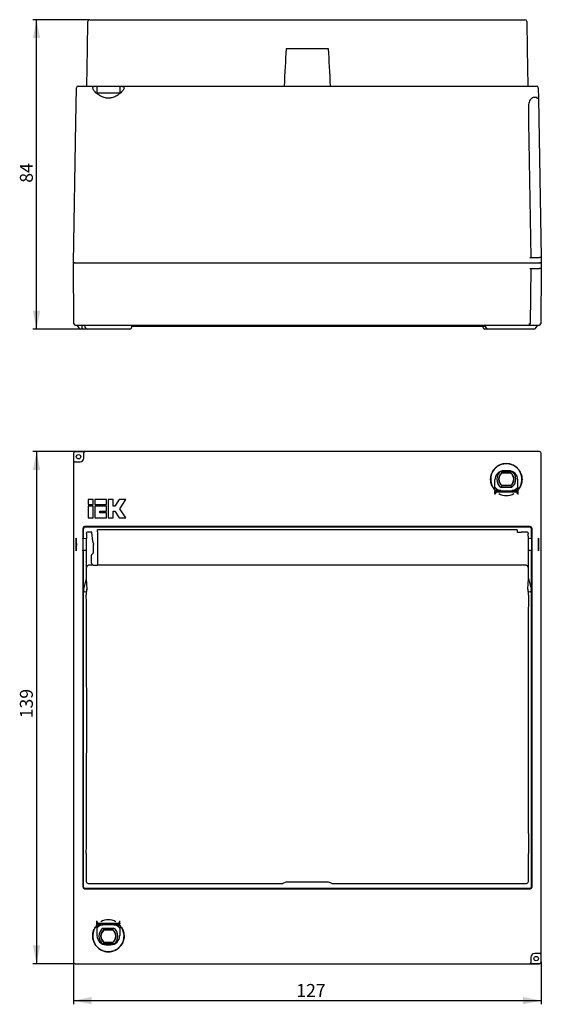
# Model space of a CAD drawing. Units: millimetres. Extents: x 5 to 411, y 8 to 275.
# Drawn here: x 5 to 146, y 8 to 275 of the extents above; entities that cross this region are included whole.
import ezdxf

# ---------------------------------------------------------------- set-up
doc = ezdxf.new("R2010")
doc.units = ezdxf.units.MM
doc.layers.add('ОСНОВНОЙ', color=7, linetype='Continuous')
doc.styles.add('SLDTEXTSTYLE0', font='TXT', dxfattribs={"width": 0.7})
doc.dimstyles.new('SLDDIMSTYLE0', dxfattribs={"dimtxt": 3.5, "dimasz": 5, "dimexe": 0, "dimexo": 0.0625, "dimgap": 0.875, "dimtad": 2, "dimdec": 1, "dimrnd": 1e-09, "dimzin": 12, "dimdsep": 46, "dimtxsty": 'SLDTEXTSTYLE0', "dimsah": 1, "dimcen": 0.09, "dimadec": 0, "dimazin": 3, "dimtfac": 1, "dimtdec": 1, "dimtofl": 0, "dimtmove": 0, "dimatfit": 3, "dimfxl": 1, "dimfrac": 2, "dimtolj": 1, "dimtzin": 12, "dimarcsym": 0})

# ---------------------------------------------------------------- blocks, each defined once
blk = doc.blocks.new('_D')
at = {"layer": 'ОСНОВНОЙ'}
for p, q in [((19.89, 157.93), (8.39, 157.93)), ((9.39, 157.93), (9.39, 18.93)), ((19.89, 18.93), (8.39, 18.93))]:
    blk.add_line(p, q, dxfattribs=at)
for points in [[(9.39, 157.93), (8.39, 152.93), (10.39, 152.93)], [(9.39, 18.93), (10.39, 23.93), (8.39, 23.93)]]:
    blk.add_solid(points, dxfattribs=at)
at = {"layer": 'ОСНОВНОЙ', "insert": (4.88, 85.57), "char_height": 3.5, "attachment_point": 1, "rotation": 90, "style": 'SLDTEXTSTYLE0'}
blk.add_mtext('139', dxfattribs=at)
blk = doc.blocks.new('_D_1')
at = {"layer": 'ОСНОВНОЙ'}
for p, q in [((19.39, 19.43), (19.39, 7.93)), ((146.39, 19.43), (146.39, 7.93)), ((19.39, 8.93), (146.39, 8.93))]:
    blk.add_line(p, q, dxfattribs=at)
for points in [[(19.39, 8.93), (24.39, 7.93), (24.39, 9.93)], [(146.39, 8.93), (141.39, 9.93), (141.39, 7.93)]]:
    blk.add_solid(points, dxfattribs=at)
at = {"layer": 'ОСНОВНОЙ', "insert": (79.9, 13.44), "char_height": 3.5, "attachment_point": 1, "style": 'SLDTEXTSTYLE0'}
blk.add_mtext('127', dxfattribs=at)
blk = doc.blocks.new('_D_5')
at = {"layer": 'ОСНОВНОЙ'}
for p, q in [((23.83, 275.14), (8.39, 275.14)), ((9.39, 191.15), (9.39, 275.14)), ((24.39, 191.15), (8.39, 191.15))]:
    blk.add_line(p, q, dxfattribs=at)
for points in [[(9.39, 275.14), (8.39, 270.14), (10.39, 270.14)], [(9.39, 191.15), (10.39, 196.15), (8.39, 196.15)]]:
    blk.add_solid(points, dxfattribs=at)
at = {"layer": 'ОСНОВНОЙ', "insert": (4.88, 230.9), "char_height": 3.5, "attachment_point": 1, "rotation": 90, "style": 'SLDTEXTSTYLE0'}
blk.add_mtext('84', dxfattribs=at)

msp = doc.modelspace()

# ---------------------------------------------------------------- linework, layer by layer
at = {"color": 7, "linetype": 'Continuous'}
for p, q in [((23.2, 267.28), (23.33, 274.65)), ((23.83, 275.14), (141.95, 275.14)), ((142.45, 274.65), (142.58, 267.28)), ((23.02, 257.14), (23.2, 267.28)), ((88.65, 267.28), (77.14, 267.28)), ((142.58, 267.28), (142.76, 257.14)), ((20.06, 247.32), (20.22, 256.65)), ((20.72, 257.14), (25.79, 257.14)), ((25.78, 257.14), (25.79, 257.14)), ((25.78, 257.14), (25.79, 255.34)), ((25.79, 257.14), (25.79, 257.14)), ((25.79, 257.14), (25.79, 255.34)), ((25.79, 257.14), (26.7, 257.14)), ((26.7, 257.14), (31.08, 257.14)), ((31.08, 257.14), (31.99, 257.14)), ((31.99, 257.14), (32, 257.14)), ((31.99, 257.14), (31.99, 257.14)), ((31.99, 257.14), (145.06, 257.14)), ((32, 257.14), (31.99, 255.34)), ((31.99, 257.14), (31.99, 255.34)), ((145.56, 256.65), (145.61, 253.78)), ((25.5, 255.34), (32.28, 255.34)), ((145.11, 254.06), (144.59, 254.06)), ((145.61, 253.78), (146.36, 210.65)), ((142.88, 251.09), (142.95, 247.32)), ((19.39, 209.15), (20.06, 247.32)), ((142.95, 247.32), (143.59, 210.65)), ((19.89, 209.15), (19.39, 209.15)), ((19.39, 209.15), (19.89, 209.15)), ((19.53, 192.64), (19.39, 209.15)), ((19.89, 209.15), (145.89, 209.15)), ((19.89, 209.15), (145.89, 209.15)), ((143.29, 210.65), (145.86, 210.65)), ((146.36, 210.65), (145.86, 210.65)), ((146.39, 209.15), (145.89, 209.15)), ((145.89, 209.15), (146.39, 209.15)), ((146.36, 210.65), (146.39, 209.15)), ((146.39, 209.15), (146.38, 207.65)), ((143.29, 207.65), (145.88, 207.65)), ((143.59, 207.65), (143.33, 192.64)), ((146.38, 207.65), (145.88, 207.65)), ((146.38, 207.65), (146.25, 192.64)), ((143.33, 192.64), (143.33, 192.64)), ((142.83, 192.15), (20.03, 192.15)), ((20.44, 192.15), (20.99, 191.36)), ((22.14, 191.15), (21.4, 191.15)), ((21.64, 192.15), (21.64, 191.64)), ((23.09, 191.15), (22.14, 191.15)), ((22.59, 191.65), (22.59, 192.15)), ((24.39, 191.15), (23.09, 191.15)), ((33.39, 191.15), (24.39, 191.15)), ((34.69, 191.15), (33.39, 191.15)), ((35.19, 192.15), (35.19, 191.65)), ((39.64, 191.84), (35.19, 191.84)), ((39.64, 191.84), (39.64, 192.15)), ((130.14, 191.84), (39.64, 191.84)), ((130.14, 191.84), (130.14, 192.15)), ((131.15, 191.84), (130.14, 191.84)), ((130.59, 191.65), (130.59, 191.84)), ((130.94, 192.15), (131.49, 191.36)), ((131.9, 191.15), (131.09, 191.15)), ((144.38, 191.15), (131.9, 191.15)), ((144.59, 192.15), (142.83, 192.15)), ((145.75, 192.15), (144.59, 192.15)), ((144.79, 191.36), (145.34, 192.15)), ((145.89, 157.93), (19.89, 157.93)), ((145.89, 157.93), (19.89, 157.93)), ((22.49, 157.9), (19.92, 157.9)), ((19.39, 157.43), (19.39, 19.43)), ((19.39, 157.43), (19.39, 19.43)), ((19.42, 157.4), (19.42, 154.83)), ((19.72, 155.13), (21.19, 155.13)), ((22.19, 156.13), (22.19, 157.6)), ((146.39, 19.43), (146.39, 157.43)), ((146.39, 19.43), (146.39, 157.43)), ((135.51, 152.63), (138.27, 152.63)), ((137.49, 152.75), (136.29, 152.75)), ((133.79, 147.52), (133.79, 150.25)), ((138.12, 152.13), (135.66, 152.13)), ((138.1, 152.05), (135.68, 152.05)), ((139.99, 147.52), (139.99, 150.25)), ((133.78, 147.51), (133.79, 147.52)), ((133.79, 147.51), (133.78, 147.51)), ((133.79, 147.51), (133.79, 147.52)), ((133.79, 147.51), (133.79, 147.26)), ((133.79, 147.26), (133.79, 146.26)), ((133.8, 146.59), (133.8, 146.97)), ((135.42, 147.4), (134.1, 147.4)), ((134.1, 147.27), (139.68, 147.27)), ((134.15, 147.27), (134.15, 146.93)), ((138.28, 148.23), (135.5, 148.23)), ((135.66, 148.73), (138.12, 148.73)), ((135.68, 148.81), (138.1, 148.81)), ((139.68, 147.4), (138.36, 147.4)), ((139.63, 147.27), (139.63, 146.93)), ((139.98, 146.97), (139.98, 146.59)), ((140, 147.51), (139.99, 147.52)), ((139.99, 147.51), (139.99, 147.52)), ((139.99, 147.51), (139.99, 147.26)), ((140, 147.51), (139.99, 147.51)), ((139.99, 147.26), (139.99, 146.26)), ((23.39, 144.94), (23.39, 143.57)), ((24.76, 144.94), (23.39, 144.94)), ((24.76, 143.57), (24.76, 144.94)), ((28.36, 144.94), (25.22, 144.94)), ((25.22, 144.94), (25.22, 143.57)), ((28.36, 143.57), (28.36, 144.94)), ((28.82, 144.94), (28.82, 139.92)), ((30.19, 144.94), (28.82, 144.94)), ((30.19, 143.11), (30.19, 144.94)), ((31.86, 144.94), (30.64, 143.11)), ((33.65, 144.94), (31.86, 144.94)), ((31.98, 142.43), (33.65, 144.94)), ((134.15, 146.93), (133.9, 146.59)), ((139.63, 146.93), (134.15, 146.93)), ((139.63, 146.93), (139.88, 146.59)), ((23.39, 143.57), (24.76, 143.57)), ((24.76, 143.11), (23.39, 143.11)), ((23.39, 143.11), (23.39, 139.92)), ((24.76, 139.92), (24.76, 143.11)), ((25.22, 143.57), (28.36, 143.57)), ((25.22, 143.11), (25.22, 139.92)), ((28.36, 143.11), (25.22, 143.11)), ((26.58, 141.29), (26.58, 141.75)), ((26.58, 141.75), (28.36, 141.75)), ((28.36, 141.75), (28.36, 143.11)), ((30.64, 143.11), (30.19, 143.11)), ((30.19, 141.75), (30.64, 141.75)), ((30.19, 139.92), (30.19, 141.75)), ((30.64, 141.75), (31.86, 139.92)), ((33.65, 139.92), (31.98, 142.43)), ((23.39, 139.92), (24.76, 139.92)), ((25.22, 139.92), (28.36, 139.92)), ((28.36, 141.29), (26.58, 141.29)), ((28.36, 139.92), (28.36, 141.29)), ((28.82, 139.92), (30.19, 139.92)), ((31.86, 139.92), (33.65, 139.92)), ((21.91, 137.06), (21.91, 39.8)), ((22.04, 136.93), (22.04, 134.31)), ((143.37, 137.56), (22.41, 137.56)), ((143.24, 137.43), (22.54, 137.43)), ((139.87, 136.66), (25.92, 136.66)), ((25.92, 136.22), (25.92, 136.66)), ((139.87, 136.66), (139.88, 136.22)), ((143.74, 134.31), (143.74, 136.93)), ((143.87, 39.8), (143.87, 137.06)), ((22.96, 134.32), (21.96, 134.3)), ((22.91, 134.4), (22.91, 134.32)), ((23.44, 136.18), (24.29, 136.18)), ((24.32, 136.15), (24.29, 136.18)), ((140.99, 135.98), (139.89, 135.98)), ((141.01, 136.15), (141.04, 136.18)), ((141.04, 136.18), (142.34, 136.18)), ((143.82, 134.3), (142.82, 134.32)), ((142.87, 134.32), (142.87, 134.4)), ((21.96, 131.15), (22.96, 131.14)), ((22.04, 131.15), (22.04, 39.93)), ((22.9, 131.14), (22.9, 123.53)), ((24.77, 133.15), (24.82, 132.73)), ((24.82, 130.61), (24.82, 132.73)), ((25.89, 133.15), (25.89, 127.1)), ((142.82, 131.14), (143.82, 131.15)), ((142.88, 123.53), (142.88, 131.14)), ((143.74, 39.93), (143.74, 131.15)), ((24.19, 129.6), (24.19, 127.86)), ((24.75, 127.1), (23.52, 127.1)), ((24.73, 127.13), (25.89, 127.13)), ((142.26, 127.1), (25.89, 127.1)), ((22.9, 123.53), (22.15, 120.57)), ((22.9, 123.53), (23.02, 120.57)), ((142.76, 120.57), (142.88, 123.53)), ((142.88, 123.53), (143.63, 120.57)), ((22.14, 120.49), (22.14, 120.18)), ((23.02, 120.49), (23.02, 120.42)), ((142.76, 120.49), (142.76, 120.42)), ((143.64, 120.49), (143.64, 120.18)), ((22.9, 119.8), (22.39, 119.89)), ((22.98, 120.05), (22.9, 119.8)), ((22.9, 119.8), (22.9, 119.06)), ((142.88, 119.8), (142.8, 120.05)), ((143.39, 119.89), (142.88, 119.8)), ((142.88, 119.06), (142.88, 119.8)), ((22.89, 48.88), (22.89, 41.23)), ((142.89, 41.23), (142.89, 48.88)), ((23.39, 40.73), (76.24, 40.73)), ((88.65, 41.04), (77.14, 41.04)), ((89.54, 40.73), (142.39, 40.73)), ((22.41, 39.3), (143.37, 39.3)), ((22.54, 39.43), (143.24, 39.43)), ((25.79, 29.59), (25.79, 30.6)), ((25.79, 29.35), (25.79, 29.59)), ((25.8, 30.27), (25.8, 29.89)), ((26.15, 29.93), (25.9, 30.26)), ((26.1, 29.59), (31.68, 29.59)), ((26.1, 29.46), (27.42, 29.46)), ((26.15, 29.93), (31.63, 29.93)), ((26.15, 29.59), (26.15, 29.93)), ((30.36, 29.46), (31.68, 29.46)), ((31.63, 29.93), (31.88, 30.26)), ((31.63, 29.59), (31.63, 29.93)), ((31.98, 29.89), (31.98, 30.27)), ((31.99, 29.59), (31.99, 30.6)), ((31.99, 29.35), (31.99, 29.59)), ((25.78, 29.35), (25.79, 29.34)), ((25.78, 29.35), (25.79, 29.35)), ((25.79, 29.35), (25.79, 29.34)), ((25.79, 29.34), (25.79, 26.6)), ((27.5, 28.63), (30.28, 28.63)), ((30.12, 28.13), (27.66, 28.13)), ((30.1, 28.05), (27.68, 28.05)), ((32, 29.35), (31.99, 29.34)), ((31.99, 29.35), (32, 29.35)), ((31.99, 29.35), (31.99, 29.34)), ((31.99, 29.34), (31.99, 26.6)), ((30.27, 24.23), (27.51, 24.23)), ((27.66, 24.73), (30.12, 24.73)), ((27.68, 24.81), (30.1, 24.81)), ((28.29, 24.1), (29.49, 24.1)), ((146.06, 21.73), (144.59, 21.73)), ((146.36, 19.46), (146.36, 22.03)), ((19.89, 18.93), (145.89, 18.93)), ((19.89, 18.93), (145.89, 18.93)), ((143.29, 18.96), (145.86, 18.96)), ((143.59, 20.73), (143.59, 19.26))]:
    msp.add_line(p, q, dxfattribs=at)
at = {"color": 7, "linetype": 'Continuous', "flags": 128}
for points in [[(135.68, 152.05), (135.67, 152.09), (135.66, 152.13)], [(138.1, 152.05), (138.11, 152.09), (138.12, 152.13)], [(135.68, 148.81), (135.67, 148.77), (135.66, 148.73)], [(138.1, 148.81), (138.11, 148.77), (138.12, 148.73)], [(27.68, 28.05), (27.67, 28.09), (27.66, 28.13)], [(30.1, 28.05), (30.11, 28.09), (30.12, 28.13)], [(27.68, 24.81), (27.67, 24.77), (27.66, 24.73)], [(30.1, 24.81), (30.11, 24.77), (30.12, 24.73)]]:
    msp.add_lwpolyline(points, dxfattribs=at)
at = {"color": 7, "linetype": 'Continuous'}
for centre in [(20.79, 156.53), (144.99, 20.33)]:
    msp.add_circle(centre, 0.6, dxfattribs=at)
for centre, radius, start, end in [((23.83, 274.64), 0.5, 90, 179), ((141.95, 274.64), 0.5, 1, 90), ((20.72, 256.64), 0.5, 90, 179), ((145.06, 256.64), 0.5, 1, 90), ((145.46, 249.48), 4.3, 88.0016, 91.9984), ((20.03, 192.65), 0.5, 180.5, 270), ((142.83, 192.65), 0.5, 270, 359), ((143.25, 201.23), 8.6, 268.5003, 270.4997), ((143.18, 196.93), 4.3, 268.0017, 271.9983), ((145.75, 192.65), 0.5, 270, 359), ((146.1, 196.93), 4.3, 268.0017, 271.9983), ((145.75, 192.65), 0.5, 359, 359.5), ((21.4, 191.65), 0.5, 215, 270), ((22.14, 191.65), 0.5, 180.5, 270), ((23.09, 191.65), 0.5, 180, 270), ((34.69, 191.65), 0.5, 270, 0), ((131.09, 191.65), 0.5, 180, 270), ((131.9, 191.65), 0.5, 215, 270), ((144.38, 191.65), 0.5, 270, 325), ((21.19, 156.13), 1, 270, 0), ((136.89, 150.43), 4.25, 142.9813, 223.1629), ((136.89, 150.43), 4.25, 37.0187, 142.9813), ((136.29, 150.25), 2.5, 90, 180), ((136.89, 150.43), 2.6, 122.2042, 237.7958), ((137.49, 150.25), 2.5, 0, 90), ((136.89, 150.43), 2.6, 302.2042, 57.7958), ((136.89, 150.43), 4.25, 316.8371, 37.0187), ((136.89, 150.43), 2.1, 125.9896, 234.0104), ((136.89, 150.43), 2.02, 126.6667, 233.3333), ((136.89, 150.43), 2.02, 306.6667, 53.3333), ((136.89, 150.43), 2.1, 305.9896, 54.0104), ((136.89, 150.2), 4.21, 240.9892, 299.0108), ((24.82, 129.6), 0.631, 116.23, 180), ((24.82, 127.86), 0.631, 180, 243.77), ((28.89, 26.65), 4.21, 60.9892, 119.0108), ((28.89, 26.43), 4.25, 136.8371, 217.0187), ((28.89, 26.43), 2.6, 122.2042, 237.7958), ((28.89, 26.43), 2.1, 125.9896, 234.0104), ((28.89, 26.43), 2.02, 126.6667, 233.3333), ((28.89, 26.43), 2.02, 306.6667, 53.3333), ((28.89, 26.43), 2.1, 305.9896, 54.0104), ((28.89, 26.43), 2.6, 302.2042, 57.7958), ((28.89, 26.43), 4.25, 322.9813, 43.1629), ((28.29, 26.6), 2.5, 180, 270), ((29.49, 26.6), 2.5, 270, 0), ((28.89, 26.43), 4.25, 217.0187, 322.9813), ((144.59, 20.73), 1, 90, 180)]:
    msp.add_arc(centre, radius, start, end, dxfattribs=at)
for centre, major_axis, ratio, start_param, end_param in [((82.89, -1125.21), (0, 1443.6), 0.015117, 0.266891, 0.292342), ((82.89, -1125.21), (0, 1443.6), 0.015117, 5.990843, 6.016294), ((19.89, 157.43), (-0.354, 0.354), 0.999695, 5.497939, 7.068431), ((19.89, 157.43), (0.354, -0.354), 0.999924, 2.356233, 3.926953), ((19.92, 157.4), (-0.354, 0.354), 0.999695, 5.497939, 7.068431), ((22.49, 157.6), (0.212, -0.212), 0.999695, 2.356347, 3.926839), ((145.89, 157.43), (0.354, 0.354), 0.999695, 5.497939, 7.068431), ((145.89, 157.43), (-0.354, -0.354), 0.999924, 2.356233, 3.926953), ((19.72, 154.83), (-0.212, 0.212), 0.999695, 5.497939, 7.068431), ((135.42, 149.4), (-1.41, -1.41), 0.999695, 6.116864, 7.068431), ((138.36, 149.4), (1.41, -1.41), 0.999695, 5.497939, 6.449507), ((22.41, 137.06), (0.354, -0.354), 0.999695, 2.356347, 3.926839), ((22.54, 136.93), (0.354, -0.354), 0.999695, 2.356347, 3.926839), ((143.24, 136.93), (-0.354, -0.354), 0.999695, 2.356347, 3.926839), ((143.37, 137.06), (-0.354, -0.354), 0.999695, 2.356347, 3.926839), ((21.97, 132.73), (0, 1.75), 0.017455, 5.832847, 7.853982), ((22.96, 133.23), (0, 3.25), 0.017455, 0.710835, 1.203988), ((22.96, 132.73), (0, 1.59), 0.017455, 4.712389, 6.28349), ((24.71, 133.15), (-0.4, 3), 0.017306, 4.71011, 6.263453), ((25.92, 133.15), (0, 3), 0.008727, 0.059365, 1.570796), ((25.91, 136.64), (0, 0.5), 0.008727, 3.200957, 3.71121), ((139.88, 136.64), (0, 0.5), 0.008727, 2.571975, 3.082228), ((139.88, 133.15), (0, 3), 0.008727, 5.943348, 6.22382), ((141.01, 133.15), (0, 3), 0.017455, 0.017453, 0.339837), ((142.82, 132.73), (0, 1.59), 0.017455, 6.282881, 7.853982), ((142.82, 133.23), (0, 3.25), 0.017455, 5.079197, 5.57235), ((143.81, 132.73), (0, 1.75), 0.017455, 2.691255, 6.733523), ((21.97, 132.73), (0, 1.75), 0.017455, 1.570796, 3.59193), ((22.96, 132.73), (0, 1.59), 0.017455, 3.141288, 4.712389), ((142.82, 132.73), (0, 1.59), 0.017455, 1.570796, 3.141897), ((23.51, 126.61), (0.464, 0.192), 0.975619, 1.186748, 2.740091), ((23.52, 126.6), (-0.354, 0.354), 0.999695, 5.497939, 5.515088), ((142.26, 126.6), (0.354, 0.354), 0.999695, 0.768097, 0.785246), ((142.27, 126.61), (0.464, -0.192), 0.975619, 0.401502, 1.954845), ((22.44, 120.49), (-0.302, 0), 0.992174, 6.037332, 6.283185), ((22.97, 120.33), (0.015, 0.315), 0.146798, 3.637405, 5.029311), ((22.97, 120.49), (0, 0.3), 0.16231, 4.712389, 4.958243), ((142.81, 120.49), (0, 0.3), 0.16231, 1.324943, 1.570796), ((142.81, 120.33), (-0.015, 0.315), 0.146798, 1.253874, 2.64578), ((143.34, 120.49), (-0.302, 0), 0.992174, 3.141593, 3.387446), ((22.44, 120.18), (-0.292, -0.081), 0.991579, 6.014676, 7.406581), ((21.08, 84.71), (0, 110), 0.017455, 4.38058, 5.029949), ((144.71, 84.71), (0, 110), 0.017455, 1.253236, 1.902606), ((143.34, 120.18), (-0.292, 0.081), 0.991579, 2.018196, 3.410102), ((23.39, 41.23), (-0.354, -0.354), 0.999695, 5.497939, 7.068431), ((82.89, 16.73), (0, 25.2), 0.866047, 0.266891, 0.30986), ((82.89, 16.73), (0, 25.2), 0.866047, 5.973325, 6.016294), ((142.39, 41.23), (0.354, -0.354), 0.999695, 5.497939, 7.068431), ((22.41, 39.8), (0.354, 0.354), 0.999695, 2.356347, 3.926839), ((22.54, 39.93), (0.354, 0.354), 0.999695, 2.356347, 3.926839), ((143.24, 39.93), (-0.354, 0.354), 0.999695, 2.356347, 3.926839), ((143.37, 39.8), (-0.354, 0.354), 0.999695, 2.356347, 3.926839), ((27.42, 27.46), (-1.41, 1.41), 0.999695, 5.497939, 6.449507), ((30.36, 27.46), (1.41, 1.41), 0.999695, 6.116864, 7.068431), ((146.06, 22.03), (0.212, -0.212), 0.999695, 5.497939, 7.068431), ((19.89, 19.43), (-0.354, -0.354), 0.999695, 5.497939, 7.068431), ((19.89, 19.43), (0.354, 0.354), 0.999924, 2.356233, 3.926953), ((143.29, 19.26), (-0.212, 0.212), 0.999695, 2.356347, 3.926839), ((145.86, 19.46), (0.354, -0.354), 0.999695, 5.497939, 7.068431), ((145.89, 19.43), (0.354, -0.354), 0.999695, 5.497939, 7.068431), ((145.89, 19.43), (-0.354, 0.354), 0.999924, 2.356233, 3.926953)]:
    msp.add_ellipse(centre, major_axis=major_axis, ratio=ratio, start_param=start_param, end_param=end_param, dxfattribs=at)
for centre in [(20.16, 132.73), (145.62, 132.73)]:
    msp.add_ellipse(centre, major_axis=(0, 1.75), ratio=0.017455, dxfattribs=at)
for points, knots in [([(25.5, 255.34), (25.23, 255.62), (24.7, 256.18), (24.55, 256.78), (24.93, 257.09), (25.51, 257.12), (25.78, 257.14)], [0, 0, 0, 0, 0.274733, 0.550989, 0.789663, 1, 1, 1, 1]), ([(32, 257.14), (32.28, 257.12), (32.84, 257.09), (33.19, 256.82), (33.14, 256.36), (32.78, 255.83), (32.41, 255.47), (32.28, 255.34)], [0, 0, 0, 0, 0.214852, 0.430452, 0.644483, 0.874331, 1, 1, 1, 1]), ([(32.28, 255.34), (31.94, 255.05), (31.33, 254.55), (30.17, 254.01), (29.08, 253.8), (27.99, 253.89), (26.83, 254.33), (26.01, 254.89), (25.6, 255.25), (25.5, 255.34)], [0, 0, 0, 0, 0.207345, 0.358549, 0.477697, 0.597215, 0.73789, 0.933022, 1, 1, 1, 1]), ([(144.59, 254.06), (144.46, 254.05), (144.16, 254.03), (143.7, 253.8), (143.31, 253.39), (142.95, 252.59), (142.88, 251.79), (142.88, 251.19), (142.88, 251.09)], [0, 0, 0, 0, 0.094686, 0.204758, 0.373353, 0.546224, 0.920577, 1, 1, 1, 1]), ([(145.31, 253.78), (145.31, 253.81), (145.3, 253.87), (145.27, 253.96), (145.22, 254.02), (145.16, 254.05), (145.13, 254.06), (145.11, 254.06)], [0, 0, 0, 0, 0.247397, 0.525777, 0.723054, 0.86118, 1, 1, 1, 1]), ([(133.78, 147.51), (133.5, 147.87), (132.95, 148.58), (132.6, 149.9), (132.64, 151.22), (133, 152.26), (133.37, 152.8), (133.5, 152.99)], [0, 0, 0, 0, 0.214852, 0.4304517, 0.6444828, 0.8743307, 1, 1, 1, 1]), ([(133.5, 152.99), (133.85, 153.37), (134.45, 154.03), (135.61, 154.54), (136.7, 154.73), (137.79, 154.65), (138.95, 154.23), (139.77, 153.62), (140.18, 153.12), (140.28, 152.99)], [0, 0, 0, 0, 0.207345, 0.358549, 0.477697, 0.597215, 0.73789, 0.933022, 1, 1, 1, 1]), ([(140.28, 152.99), (140.55, 152.55), (141.09, 151.68), (141.23, 150.09), (140.85, 148.6), (140.27, 147.86), (140, 147.51)], [0, 0, 0, 0, 0.274733, 0.550989, 0.789663, 1, 1, 1, 1]), ([(134.1, 147.4), (134.05, 147.39), (133.95, 147.38), (133.85, 147.33), (133.81, 147.28), (133.8, 147.27)], [0, 0, 0, 0, 0.4478437, 0.8761312, 1, 1, 1, 1]), ([(139.98, 147.27), (139.95, 147.29), (139.89, 147.35), (139.79, 147.39), (139.71, 147.4), (139.68, 147.4)], [0, 0, 0, 0, 0.305536, 0.736466, 1, 1, 1, 1]), ([(133.9, 146.59), (133.89, 146.59), (133.88, 146.59), (133.82, 146.59), (133.79, 146.59)], [0, 0, 0, 0, 0.517521, 1, 1, 1, 1]), ([(139.99, 146.59), (139.96, 146.59), (139.9, 146.59), (139.89, 146.59), (139.88, 146.59)], [0, 0, 0, 0, 0.517502, 1, 1, 1, 1]), ([(22.93, 135.69), (22.94, 135.77), (22.97, 135.94), (23.12, 136.08), (23.27, 136.15), (23.36, 136.18), (23.42, 136.18), (23.44, 136.18)], [0, 0, 0, 0, 0.355015, 0.722382, 0.831575, 0.941895, 1, 1, 1, 1]), ([(142.34, 136.18), (142.37, 136.18), (142.43, 136.17), (142.54, 136.14), (142.68, 136.07), (142.81, 135.92), (142.84, 135.77), (142.85, 135.69)], [0, 0, 0, 0, 0.074119, 0.170282, 0.338429, 0.662597, 1, 1, 1, 1]), ([(24.54, 130.16), (24.59, 130.19), (24.69, 130.25), (24.78, 130.4), (24.82, 130.52), (24.82, 130.6), (24.82, 130.61)], [0, 0, 0, 0, 0.303, 0.606001, 0.908984, 1, 1, 1, 1]), ([(24.75, 127.1), (24.72, 127.15), (24.66, 127.23), (24.58, 127.27), (24.54, 127.29)], [0, 0, 0, 0, 0.577694, 1, 1, 1, 1]), ([(25.79, 30.27), (25.82, 30.27), (25.88, 30.27), (25.89, 30.27), (25.9, 30.26)], [0, 0, 0, 0, 0.517502, 1, 1, 1, 1]), ([(25.8, 29.59), (25.83, 29.56), (25.89, 29.51), (26, 29.47), (26.07, 29.46), (26.1, 29.46)], [0, 0, 0, 0, 0.305536, 0.736466, 1, 1, 1, 1]), ([(31.68, 29.46), (31.73, 29.47), (31.83, 29.48), (31.93, 29.53), (31.97, 29.58), (31.98, 29.59)], [0, 0, 0, 0, 0.447844, 0.876131, 1, 1, 1, 1]), ([(31.88, 30.26), (31.89, 30.27), (31.9, 30.27), (31.96, 30.27), (31.99, 30.27)], [0, 0, 0, 0, 0.517521, 1, 1, 1, 1]), ([(25.5, 23.87), (25.23, 24.31), (24.7, 25.18), (24.55, 26.77), (24.93, 28.26), (25.51, 29), (25.78, 29.35)], [0, 0, 0, 0, 0.274733, 0.550989, 0.789663, 1, 1, 1, 1]), ([(32, 29.35), (32.28, 28.99), (32.84, 28.28), (33.19, 26.96), (33.14, 25.64), (32.78, 24.6), (32.41, 24.06), (32.28, 23.87)], [0, 0, 0, 0, 0.214852, 0.430452, 0.644483, 0.874331, 1, 1, 1, 1]), ([(32.28, 23.87), (31.94, 23.49), (31.33, 22.83), (30.17, 22.32), (29.08, 22.13), (27.99, 22.21), (26.83, 22.63), (26.01, 23.24), (25.6, 23.74), (25.5, 23.87)], [0, 0, 0, 0, 0.207345, 0.358549, 0.477697, 0.597215, 0.73789, 0.933022, 1, 1, 1, 1])]:
    msp.add_open_spline(points, degree=3, knots=knots, dxfattribs=at)
for points in [[(135.5, 152.63), (135.55, 152.46), (135.6, 152.29), (135.66, 152.13)], [(138.12, 152.13), (138.18, 152.29), (138.23, 152.46), (138.28, 152.63)], [(133.8, 146.97), (133.8, 147.01), (133.81, 147.05), (133.82, 147.09)], [(133.82, 147.09), (133.84, 147.12), (133.86, 147.15), (133.89, 147.18)], [(133.89, 147.18), (133.92, 147.21), (133.95, 147.23), (133.99, 147.25)], [(133.99, 147.25), (134.02, 147.26), (134.06, 147.27), (134.1, 147.27)], [(135.66, 148.73), (135.6, 148.57), (135.55, 148.4), (135.5, 148.23)], [(138.12, 148.73), (138.18, 148.57), (138.23, 148.4), (138.28, 148.23)], [(139.68, 147.27), (139.72, 147.27), (139.76, 147.26), (139.79, 147.25)], [(139.79, 147.25), (139.83, 147.23), (139.86, 147.21), (139.89, 147.18)], [(139.89, 147.18), (139.92, 147.15), (139.94, 147.12), (139.96, 147.09)], [(139.96, 147.09), (139.97, 147.05), (139.98, 147.01), (139.98, 146.97)], [(25.82, 29.77), (25.81, 29.81), (25.8, 29.85), (25.8, 29.89)], [(25.89, 29.68), (25.86, 29.7), (25.84, 29.74), (25.82, 29.77)], [(25.99, 29.61), (25.95, 29.63), (25.92, 29.65), (25.89, 29.68)], [(26.1, 29.59), (26.06, 29.59), (26.02, 29.6), (25.99, 29.61)], [(31.79, 29.61), (31.76, 29.6), (31.72, 29.59), (31.68, 29.59)], [(31.89, 29.68), (31.86, 29.65), (31.83, 29.63), (31.79, 29.61)], [(31.96, 29.77), (31.94, 29.74), (31.92, 29.7), (31.89, 29.68)], [(31.98, 29.89), (31.98, 29.85), (31.97, 29.81), (31.96, 29.77)], [(27.5, 28.63), (27.55, 28.46), (27.6, 28.29), (27.66, 28.13)], [(30.12, 28.13), (30.18, 28.29), (30.23, 28.46), (30.28, 28.63)], [(27.66, 24.73), (27.6, 24.57), (27.55, 24.4), (27.5, 24.23)], [(30.12, 24.73), (30.18, 24.57), (30.23, 24.4), (30.28, 24.23)]]:
    msp.add_open_spline(points, degree=3, dxfattribs=at)

# ---------------------------------------------------------------- dimensions: what is measured, and where the dimension line sits
at = {"layer": 'ОСНОВНОЙ'}
for base, p1, p2, picture, middle in [((9.39, 275.14), (24.39, 191.15), (23.83, 275.14), '_D_5', (9.39, 233.15)), ((9.39, 18.93), (19.89, 157.93), (19.89, 18.93), '_D', (9.39, 88.43))]:
    dim = msp.add_linear_dim(base=base, p1=p1, p2=p2, angle=90, dimstyle='SLDDIMSTYLE0', dxfattribs=at)
    dim.commit()
    dim.dimension.update_dxf_attribs({"geometry": picture, "text_midpoint": middle, "dimtype": 160})
dim = msp.add_linear_dim(base=(146.39, 8.93), p1=(19.39, 19.43), p2=(146.39, 19.43), dimstyle='SLDDIMSTYLE0', dxfattribs=at)
dim.commit()
dim.dimension.update_dxf_attribs({"geometry": '_D_1', "text_midpoint": (82.89, 8.93), "dimtype": 160})

doc.saveas('drawing.dxf')
